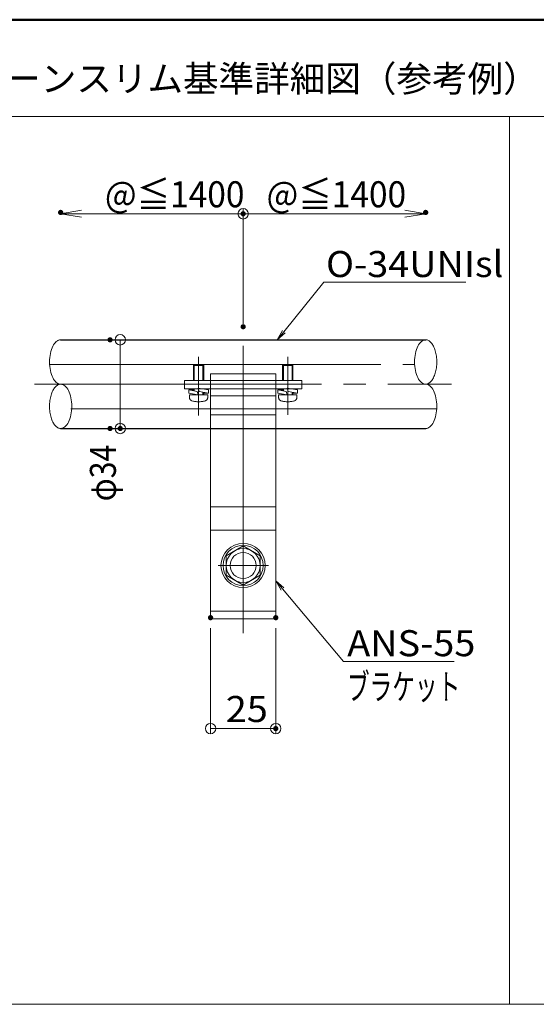
# Model space of a CAD drawing. Units: millimetres. Extents: x -800 to 800, y -554 to 554.
# Drawn here: x -550 to -352, y 177 to 554 of the extents above; entities that cross this region are included whole.
import ezdxf

# ---------------------------------------------------------------- set-up
doc = ezdxf.new("R2010")
doc.units = ezdxf.units.MM
doc.header["$LTSCALE"] = 5
for name, pattern in [('JWW_CENTERX2', [27.093333, 22.013333, -1.693333, 1.693333, -1.693333]), ('JWW_DASHEDX2', [27.093333, 25.4, -1.693333]), ('JWW_DASHEDX4', [54.186667, 50.8, -3.386667]), ('JWW_PHANTOMX2', [27.093333, 20.32, -1.693333, 0.846667, -1.693333, 0.846667, -1.693333])]:
    doc.linetypes.add(name, pattern=pattern)
for name, color, linetype in [('3ブラケット', 7, 'Continuous'), ('3ブラケット芯', 7, 'Continuous'), ('3ブラケット隠線', 7, 'Continuous'), ('4手摺想像線', 7, 'Continuous'), ('4手摺芯', 7, 'Continuous'), ('4手摺（外線）', 7, 'Continuous'), ('4手摺（隠線）', 7, 'Continuous'), ('5アンカー芯', 7, 'Continuous'), ('5ビス・ボルト正面', 7, 'Continuous'), ('5ビス類', 7, 'Continuous'), ('6寸法', 7, 'Continuous'), ('6文字', 7, 'Continuous'), ('moji', 7, 'Continuous'), ('zumenwaku', 7, 'Continuous')]:
    doc.layers.add(name, color=color, linetype=linetype)
doc.styles.add('ＭＳ ゴシック', font='txt', dxfattribs={"height": 1})
doc.styles.add('ＭＳ Ｐゴシック', font='txt', dxfattribs={"height": 1})

# ---------------------------------------------------------------- blocks, each defined once
blk = doc.blocks.new('_Origin_0-1_')
at = {"layer": '6寸法', "color": 1, "linetype": 'Continuous', "lineweight": 5}
blk.add_line((0, 0), (-1, 0), dxfattribs=at)
blk.add_circle((0, 0), 0.5, dxfattribs=at)
blk = doc.blocks.new('_Open_0-1_')
at = {"layer": '6寸法', "color": 1, "linetype": 'Continuous', "lineweight": 5}
for p, q in [((-1, 0.167), (0, 0)), ((-1, -0.167), (0, 0)), ((0, 0), (-1, 0))]:
    blk.add_line(p, q, dxfattribs=at)
blk = doc.blocks.new('MLeader22_2-1_')
at = {"layer": '6文字', "color": 2, "linetype": 'Continuous', "lineweight": 5}
for p, q in [((-89.929, 67.085), (-90.342, 67.783)), ((-89.725, 67.257), (-90.342, 67.783)), ((-90.342, 67.783), (-89.827, 67.171))]:
    blk.add_line(p, q, dxfattribs=at)
at = {"layer": '6文字', "color": 1, "linetype": 'Continuous', "lineweight": 5}
for p, q in [((-89.827, 67.171), (-85.153, 61.616)), ((-85.153, 61.616), (-84.865, 61.616)), ((-84.865, 61.616), (-76.659, 61.616))]:
    blk.add_line(p, q, dxfattribs=at)
at = {"layer": '6文字', "color": 2, "linetype": 'Continuous', "lineweight": 20, "style": 'ＭＳ ゴシック'}
for s, width, p in [('ANS-55', 1.065897, (-84.859, 62.015)), ('ブラケット', 0.638136, (-84.881, 58.682))]:
    blk.add_text(s, height=1.9964, dxfattribs=dict(at, width=width)).set_placement(p)
blk = doc.blocks.new('MLeader23_2-1_')
at = {"layer": '6文字', "color": 1, "linetype": 'Continuous', "lineweight": 5}
for p, q in [((-89.726, 86.891), (-86.649, 90.681)), ((-86.649, 90.681), (-86.361, 90.681)), ((-86.361, 90.681), (-75.756, 90.681))]:
    blk.add_line(p, q, dxfattribs=at)
at = {"layer": '6文字', "color": 2, "linetype": 'Continuous', "lineweight": 5}
for p, q in [((-89.829, 86.975), (-90.23, 86.27)), ((-90.23, 86.27), (-89.726, 86.891)), ((-89.622, 86.807), (-90.23, 86.27))]:
    blk.add_line(p, q, dxfattribs=at)
at = {"layer": '6文字', "color": 2, "linetype": 'Continuous', "lineweight": 20, "style": 'ＭＳ ゴシック', "width": 1.065897}
blk.add_text('O-34UNIsl', height=1.9964, dxfattribs=at).set_placement((-86.489, 91.08))

msp = doc.modelspace()

# ---------------------------------------------------------------- linework, layer by layer
at = {"layer": '3ブラケット', "color": 4, "linetype": 'Continuous', "lineweight": 18}
for p, q in [((-476.71, 324.35), (-476.71, 397.35)), ((-451.71, 324.35), (-451.71, 397.35)), ((-451.71, 358.35), (-476.71, 358.35)), ((-476.71, 327.35), (-451.71, 327.35)), ((-476.71, 324.35), (-451.71, 324.35))]:
    msp.add_line(p, q, dxfattribs=at)
at = {"layer": '3ブラケット芯', "color": 4, "linetype": 'JWW_CENTERX2', "lineweight": 5}
msp.add_line((-464.21, 318.91), (-464.21, 440.35), dxfattribs=at)
at = {"layer": '3ブラケット隠線', "color": 4, "linetype": 'JWW_DASHEDX4', "lineweight": 18}
for p, q in [((-486.71, 415.8), (-441.71, 415.8)), ((-486.71, 412.6), (-486.71, 415.8)), ((-476.71, 418.35), (-451.71, 418.35)), ((-476.71, 397.35), (-476.71, 418.35)), ((-451.71, 397.35), (-451.71, 418.35)), ((-441.71, 412.6), (-441.71, 415.8)), ((-486.71, 412.6), (-441.71, 412.6)), ((-476.71, 409.85), (-451.71, 409.85)), ((-476.71, 404.85), (-451.71, 404.85)), ((-476.71, 402.55), (-451.71, 402.55)), ((-476.71, 367.35), (-451.71, 367.35))]:
    msp.add_line(p, q, dxfattribs=at)
at = {"layer": '4手摺想像線', "color": 2, "linetype": 'JWW_PHANTOMX2', "lineweight": 5}
for centre, major_axis, start_param, end_param in [((-534.21, 422.85), (0, -8.5), 3.141593, 6.283185), ((-394.21, 422.85), (0, -8.5), 3.141593, 6.283185), ((-394.21, 422.85), (0, -8.5), 0, 3.141593), ((-534.21, 405.85), (0, 8.5), 0, 3.141593), ((-534.21, 405.85), (0, 8.5), 3.141593, 6.283185), ((-394.21, 405.85), (0, 8.5), 3.141593, 6.283185)]:
    msp.add_ellipse(centre, major_axis=major_axis, ratio=0.5, start_param=start_param, end_param=end_param, dxfattribs=at)
at = {"layer": '4手摺芯', "color": 5, "linetype": 'JWW_CENTERX2', "lineweight": 9}
msp.add_line((-544.21, 414.35), (-384.29, 414.35), dxfattribs=at)
at = {"layer": '4手摺（外線）', "color": 3, "linetype": 'Continuous', "lineweight": 30}
for p, q in [((-534.21, 431.35), (-394.21, 431.35)), ((-534.21, 397.35), (-394.21, 397.35))]:
    msp.add_line(p, q, dxfattribs=at)
at = {"layer": '4手摺（隠線）', "color": 3, "linetype": 'JWW_DASHEDX2', "lineweight": 13}
for p, q in [((-538.43, 421.85), (-398.43, 421.85)), ((-530.3, 404.85), (-476.71, 404.85)), ((-451.71, 404.85), (-389.99, 404.85))]:
    msp.add_line(p, q, dxfattribs=at)
at = {"layer": '5アンカー芯', "color": 4, "linetype": 'JWW_CENTERX2', "lineweight": 9}
for p, q in [((-481.31, 424.84), (-481.31, 402.36)), ((-447.11, 424.84), (-447.11, 402.65))]:
    msp.add_line(p, q, dxfattribs=at)
at = {"layer": '5ビス・ボルト正面', "color": 6, "linetype": 'Continuous', "lineweight": 9}
for p, q in [((-464.21, 352.36), (-470.71, 348.6)), ((-457.71, 348.6), (-464.21, 352.36)), ((-470.71, 348.6), (-470.71, 341.1)), ((-457.71, 341.1), (-457.71, 348.6)), ((-454.48, 344.85), (-473.84, 344.85)), ((-470.71, 341.1), (-464.21, 337.34)), ((-464.21, 337.34), (-457.71, 341.1))]:
    msp.add_line(p, q, dxfattribs=at)
for radius in [8.5, 7.7, 6.5, 5]:
    msp.add_circle((-464.21, 344.85), radius, dxfattribs=at)
at = {"layer": '5ビス類', "color": 6, "linetype": 'JWW_DASHEDX2', "lineweight": 15}
for p, q in [((-483.31, 421.5), (-482.96, 421.85)), ((-483.31, 415.8), (-483.31, 421.5)), ((-483.31, 421.5), (-479.31, 421.5)), ((-482.96, 415.8), (-482.96, 421.85)), ((-482.96, 421.85), (-479.66, 421.85)), ((-479.66, 415.8), (-479.66, 421.85)), ((-479.31, 421.5), (-479.66, 421.85)), ((-479.31, 415.8), (-479.31, 421.5)), ((-449.11, 421.5), (-448.76, 421.85)), ((-445.11, 421.5), (-449.11, 421.5)), ((-449.11, 415.8), (-449.11, 421.5)), ((-445.46, 421.85), (-448.76, 421.85)), ((-448.76, 415.8), (-448.76, 421.85)), ((-445.11, 421.5), (-445.46, 421.85)), ((-445.46, 415.8), (-445.46, 421.85)), ((-445.11, 415.8), (-445.11, 421.5)), ((-485.11, 412.15), (-483.31, 412.15)), ((-485.11, 412.15), (-481.87, 411.57)), ((-485.11, 410.85), (-485.11, 412.15)), ((-483.31, 411.83), (-483.31, 412.6)), ((-482.96, 411.76), (-482.96, 412.6)), ((-481.49, 410.2), (-481.87, 411.57)), ((-477.51, 412.15), (-481.51, 412.87)), ((-481.51, 412.87), (-481.13, 411.5)), ((-477.51, 410.85), (-481.13, 411.5)), ((-479.66, 412.54), (-479.66, 412.6)), ((-479.31, 412.47), (-479.31, 412.6)), ((-477.51, 410.85), (-477.51, 412.15)), ((-450.91, 410.85), (-450.91, 412.15)), ((-450.91, 412.15), (-447.67, 411.57)), ((-450.91, 412.15), (-449.11, 412.15)), ((-449.11, 411.83), (-449.11, 412.6)), ((-448.76, 411.76), (-448.76, 412.6)), ((-447.29, 410.2), (-447.67, 411.57)), ((-447.31, 412.87), (-446.93, 411.5)), ((-443.31, 412.15), (-447.31, 412.87)), ((-443.31, 410.85), (-446.93, 411.5)), ((-445.46, 412.54), (-445.46, 412.6)), ((-445.11, 412.47), (-445.11, 412.6)), ((-443.31, 410.85), (-443.31, 412.15)), ((-485.11, 410.85), (-481.49, 410.2)), ((-484.81, 410.2), (-477.81, 410.2)), ((-484.81, 410.2), (-477.81, 410.2)), ((-484.81, 409.22), (-484.81, 410.2)), ((-483.31, 410.2), (-483.31, 410.53)), ((-482.96, 410.2), (-482.96, 410.46)), ((-479.66, 410.2), (-479.66, 411.24)), ((-479.31, 410.2), (-479.31, 411.17)), ((-477.51, 410.85), (-479.31, 410.85)), ((-477.81, 409.22), (-477.81, 410.2)), ((-450.91, 410.85), (-447.29, 410.2)), ((-450.61, 409.22), (-450.61, 410.2)), ((-450.61, 410.2), (-443.61, 410.2)), ((-450.61, 410.2), (-443.61, 410.2)), ((-449.11, 410.2), (-449.11, 410.53)), ((-448.76, 410.2), (-448.76, 410.46)), ((-445.46, 410.2), (-445.46, 411.24)), ((-445.11, 410.2), (-445.11, 411.17)), ((-443.31, 410.85), (-445.11, 410.85)), ((-443.61, 409.22), (-443.61, 410.2))]:
    msp.add_line(p, q, dxfattribs=at)
for centre, radius, start, end in [((-483.51, 409.22), 1.3, 180, 253.3985), ((-481.31, 416.6), 9, 253.3985, 286.6015), ((-479.11, 409.22), 1.3, 286.6015, 0), ((-449.31, 409.22), 1.3, 180, 253.3985), ((-447.11, 416.6), 9, 253.3985, 286.6015), ((-444.91, 409.22), 1.3, 286.6015, 0)]:
    msp.add_arc(centre, radius, start, end, dxfattribs=at)
at = {"layer": '6寸法', "color": 1, "linetype": 'Continuous', "lineweight": 5}
for p, q in [((-526.21, 479.64), (-464.21, 479.64)), ((-464.21, 440.35), (-464.21, 481.64)), ((-464.21, 440.35), (-464.21, 481.64)), ((-402.21, 479.64), (-464.21, 479.64)), ((-511.25, 431.35), (-509.36, 431.35)), ((-511.36, 427.35), (-511.36, 401.35)), ((-511.25, 397.35), (-509.36, 397.35)), ((-476.71, 320.85), (-476.71, 280.35)), ((-451.71, 320.85), (-451.71, 280.35)), ((-472.71, 282.35), (-455.71, 282.35))]:
    msp.add_line(p, q, dxfattribs=at)
msp.add_circle((-464.21, 479.64), 2, dxfattribs=at)
at = {"layer": 'Defpoints', "color": 7, "linetype": 'Continuous', "lineweight": 5, "const_width": 1}
for points in [[(-533.71, 480.17, 0.414214), (-534.21, 480.67, 0.414214), (-534.71, 480.17, 0.414214), (-534.21, 479.67, 0.414214)], [(-463.71, 479.64, 0.414214), (-464.21, 480.14, 0.414214), (-464.71, 479.64, 0.414214), (-464.21, 479.14, 0.414214)], [(-463.71, 479.64, 0.414214), (-464.21, 480.14, 0.414214), (-464.71, 479.64, 0.414214), (-464.21, 479.14, 0.414214)], [(-393.71, 480.17, 0.414214), (-394.21, 480.67, 0.414214), (-394.71, 480.17, 0.414214), (-394.21, 479.67, 0.414214)], [(-463.71, 436.35, 0.414214), (-464.21, 436.85, 0.414214), (-464.71, 436.35, 0.414214), (-464.21, 435.85, 0.414214)], [(-463.71, 436.35, 0.414214), (-464.21, 436.85, 0.414214), (-464.71, 436.35, 0.414214), (-464.21, 435.85, 0.414214)], [(-514.75, 431.35, 0.414214), (-515.25, 431.85, 0.414214), (-515.75, 431.35, 0.414214), (-515.25, 430.85, 0.414214)], [(-514.75, 397.35, 0.414214), (-515.25, 397.85, 0.414214), (-515.75, 397.35, 0.414214), (-515.25, 396.85, 0.414214)], [(-510.86, 397.35, 0.414214), (-511.36, 397.85, 0.414214), (-511.86, 397.35, 0.414214), (-511.36, 396.85, 0.414214)], [(-476.21, 324.85, 0.414214), (-476.71, 325.35, 0.414214), (-477.21, 324.85, 0.414214), (-476.71, 324.35, 0.414214)], [(-451.21, 324.85, 0.414214), (-451.71, 325.35, 0.414214), (-452.21, 324.85, 0.414214), (-451.71, 324.35, 0.414214)], [(-451.21, 282.35, 0.414214), (-451.71, 282.85, 0.414214), (-452.21, 282.35, 0.414214), (-451.71, 281.85, 0.414214)]]:
    msp.add_lwpolyline(points, format="xyb", close=True, dxfattribs=at)
at = {"layer": 'zumenwaku', "color": 6, "linetype": 'Continuous', "lineweight": 50}
msp.add_line((799.96, 554.04), (-800.02, 554.04), dxfattribs=at)
at = {"layer": 'zumenwaku', "color": 6, "linetype": 'Continuous', "lineweight": 5}
for p, q in [((-799.22, 516.99), (515.97, 516.99)), ((-362.02, 516.99), (-362.02, 176.67)), ((-799.22, 176.67), (515.97, 176.67))]:
    msp.add_line(p, q, dxfattribs=at)

# ---------------------------------------------------------------- block references
at = {"layer": '6寸法', "color": 1, "linetype": 'Continuous', "lineweight": 5}
for name, p, xscale, yscale, rotation in [('_Open_0-1_', (-534.21, 479.64), 8, 8, 180), ('_Open_0-1_', (-394.21, 479.64), 8, 8, 8.4012797e-09), ('_Origin_0-1_', (-511.36, 431.35), 4, 4, 90), ('_Origin_0-1_', (-511.36, 397.35), 4, 4, 270), ('_Origin_0-1_', (-476.71, 282.35), 4, 4, 180)]:
    msp.add_blockref(name, p, dxfattribs=dict(at, xscale=xscale, yscale=yscale, rotation=rotation))
at = {"layer": '6寸法', "color": 1, "linetype": 'Continuous', "lineweight": 5, "xscale": 4, "yscale": 4}
msp.add_blockref('_Origin_0-1_', (-451.71, 282.35), dxfattribs=at)
at = {"layer": '6文字', "color": 2, "linetype": 'Continuous', "lineweight": 20, "xscale": 5, "yscale": 5}
for name in ['MLeader23_2-1_', 'MLeader22_2-1_']:
    msp.add_blockref(name, (0, 0), dxfattribs=at)

# ---------------------------------------------------------------- texts
at = {"layer": '6寸法', "color": 2, "linetype": 'Continuous', "lineweight": 5, "style": 'ＭＳ ゴシック'}
for s, width, p in [('@≦1400', 0.94368, (-517.24, 482.13)), ('25', 1.065897, (-470.88, 284.85))]:
    msp.add_text(s, height=9.982, dxfattribs=dict(at, width=width)).set_placement(p)
for s, rotation, width, p in [('@≦1400', 0, 0.94368, (-455.24, 482.13)), ('φ34', 90, 0.852017, (-513.01, 369.45))]:
    msp.add_text(s, height=9.982, rotation=rotation, dxfattribs=dict(at, width=width)).set_placement(p)
at = {"layer": 'moji', "color": 2, "linetype": 'Continuous', "lineweight": 5, "style": 'ＭＳ Ｐゴシック'}
msp.add_text('笠木一体型水平手すり\u3000ユニティーレーンスリム基準詳細図（参考例）', height=9.9999, dxfattribs=at).set_placement((-787.41, 526.44))

doc.saveas('drawing.dxf')
